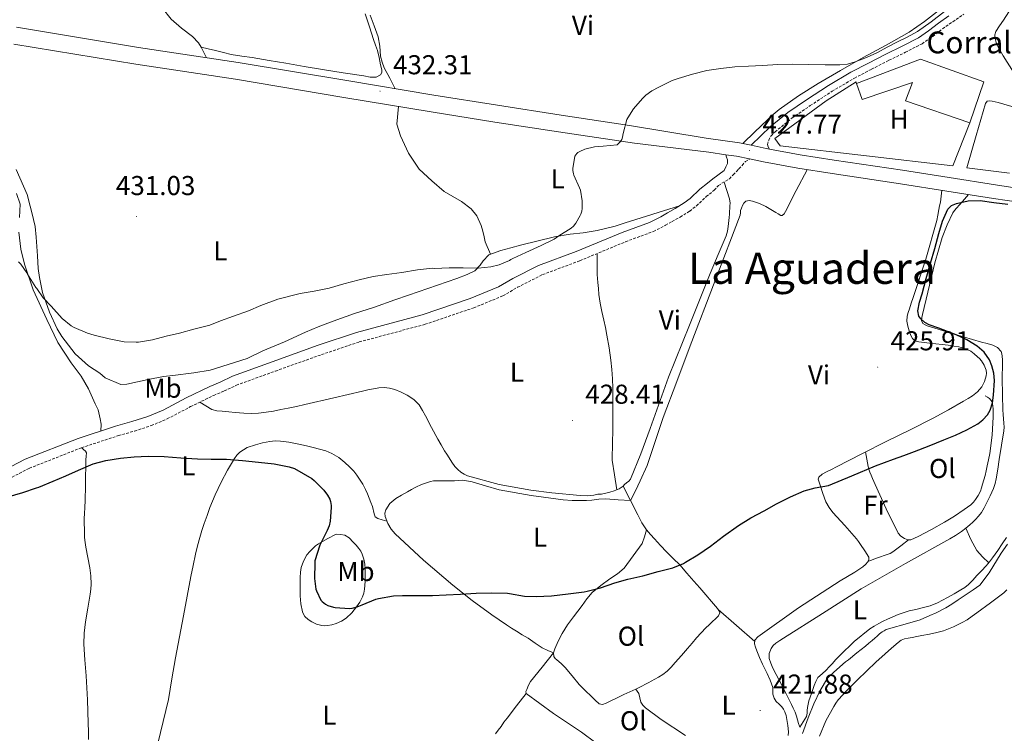
# Model space of a CAD drawing. Units: metres. Extents: x 548749 to 553225, y 4705077 to 4708079.
# Drawn here: x 550241 to 550602, y 4706592 to 4706853 of the extents above; entities that cross this region are included whole.
import ezdxf
from ezdxf.enums import TextEntityAlignment as Align

# ---------------------------------------------------------------- set-up
doc = ezdxf.new("R2010")
doc.units = ezdxf.units.M
doc.header["$MEASUREMENT"] = 0
doc.linetypes.add('TRAZOSX2', pattern=[1.5, 1, -0.5])
for name, color, linetype, lineweight in [('Carátula', 7, 'Continuous', 5), ('Level 15', 1, 'Continuous', 0), ('Level 16', 1, 'Continuous', 0), ('Level 21', 19, 'Continuous', 0), ('Level 36', 19, 'Continuous', 40), ('Level 37', 92, 'Continuous', 0), ('Level 4', 36, 'Continuous', 30), ('Level 41', 19, 'Continuous', 0), ('Level 44', 19, 'Continuous', 0), ('Level 45', 19, 'Continuous', 0), ('Level 5', 36, 'Continuous', 0), ('Level 52', 1, 'Continuous', 13), ('Level 54', 13, 'Continuous', 0), ('Level 7', 1, 'Continuous', 0)]:
    doc.layers.add(name, color=color, linetype=linetype, lineweight=lineweight)
doc.styles.add('Arial', font='ARIAL.TTF', dxfattribs={"height": 0.2})

# ---------------------------------------------------------------- blocks, each defined once
blk = doc.blocks.new('5PATER')
at = {"layer": 'Carátula', "linetype": 'Continuous', "lineweight": 5}
h = blk.add_hatch(color=250, dxfattribs=at)
edge = h.paths.add_edge_path()
edge.add_ellipse((0, 0), major_axis=(-1.33, -1.34), ratio=0.999422, start_angle=0, end_angle=360)

msp = doc.modelspace()

# ---------------------------------------------------------------- linework, layer by layer
at = {"layer": 'Level 15', "linetype": 'Continuous', "lineweight": 13}
msp.add_polyline3d([(550548.05, 4706830.1, 430.56), (550571.48, 4706839.07, 432.02), (550594.74, 4706830.73, 431.94), (550589.57, 4706815.69, 431.94), (550565.93, 4706823.77, 431.94), (550568.57, 4706830.41, 433.46), (550550.09, 4706824.21, 431.51), (550548.05, 4706830.1, 430.56)], dxfattribs=at)
at = {"layer": 'Level 16', "color": 1, "linetype": 'Continuous', "lineweight": 13, "ltscale": 0.5}
msp.add_polyline3d([(550589.57, 4706815.69, 427.52), (550583.33, 4706799.9, 427.48), (550519.97, 4706807.2, 428.13), (550518.08, 4706809.92, 429.86), (550536.82, 4706823.71, 430), (550547.93, 4706830.64, 429.89), (550547.91, 4706830.18, 429.89)], dxfattribs=at)
at = {"layer": 'Level 21', "color": 19, "linetype": 'Continuous', "lineweight": 0}
for points in [[(550509.38, 4706807.42, 428.1), (550512.91, 4706810.84, 428.18), (550516.44, 4706814.26, 428.25), (550522.79, 4706819.47, 428.18), (550529.62, 4706824.1, 428.05), (550537.68, 4706829.41, 428.09), (550545.97, 4706834.28, 428.32), (550552.35, 4706837.6, 428.66), (550558.76, 4706840.88, 429.01), (550564.76, 4706843.83, 429.27), (550570.71, 4706846.88, 429.5), (550574.42, 4706849.46, 429.63), (550578.01, 4706852.23, 429.65), (550581.86, 4706854.85, 429.55)], [(550215, 4706677.66, 425.33), (550243.14, 4706692.28, 425.36), (550262.57, 4706699.91, 425.66), (550276.25, 4706704.38, 425.71), (550282.17, 4706706.06, 425.79), (550288.09, 4706707.99, 425.9), (550293.67, 4706710.33, 426.11), (550302.14, 4706714.78, 426.45), (550310.78, 4706718.98, 426.75), (550314.63, 4706720.6, 426.82), (550319.18, 4706722.74, 426.85), (550333.67, 4706728.02, 426.93), (550350.6, 4706734.06, 427.42), (550364.57, 4706738.73, 427.95), (550388.7, 4706745.21, 428.21), (550406.35, 4706751.18, 428.69), (550416.73, 4706755.45, 428.67), (550421.96, 4706758.52, 428.67), (550431.42, 4706763.29, 428.67), (550445.24, 4706768.46, 428.77), (550462, 4706775.42, 428.67), (550472.08, 4706779.14, 428.54), (550476.24, 4706781.22, 428.5), (550478.67, 4706782.71, 428.46), (550481.53, 4706784.2, 428.46), (550484.73, 4706786.26, 428.37), (550486.94, 4706787.97, 428.32), (550490.51, 4706791.33, 428.32), (550493.34, 4706793.57, 428.32), (550495.33, 4706795.07, 428.33), (550499.49, 4706798.2, 428.22), (550500.09, 4706799.49, 428.25), (550500.69, 4706800.79, 428.29), (550500.63, 4706802.07, 428.35), (550500.33, 4706803.03, 428.38), (550500.03, 4706803.98, 428.42)]]:
    msp.add_polyline3d(points, dxfattribs=at)
at = {"layer": 'Level 21', "color": 19, "linetype": 'TRAZOSX2', "lineweight": 0}
for points in [[(550516.08, 4706806.06, 427.83), (550515.63, 4706806.91, 428.01), (550515.35, 4706807.77, 428.16), (550515.79, 4706809.27, 428.22), (550516.53, 4706810.78, 428.22), (550518.15, 4706812.34, 428.25), (550524.33, 4706817.41, 428.18), (550531.05, 4706821.97, 428.05), (550539.03, 4706827.23, 428.09), (550547.22, 4706832.03, 428.32), (550553.53, 4706835.32, 428.66), (550559.91, 4706838.59, 429.01), (550565.91, 4706841.53, 429.27), (550572.03, 4706844.68, 429.5), (550575.94, 4706847.38, 429.63), (550579.52, 4706850.15, 429.65), (550583.32, 4706852.74, 429.55), (550587.37, 4706855.54, 429.42)], [(550217, 4706674.64, 425.33), (550244.64, 4706689, 425.36), (550263.79, 4706696.52, 425.66), (550277.3, 4706700.93, 425.71), (550283.22, 4706702.61, 425.79), (550289.35, 4706704.61, 425.9), (550295.21, 4706707.06, 426.11), (550303.77, 4706711.56, 426.45), (550312.26, 4706715.7, 426.75), (550316.1, 4706717.31, 426.82), (550320.57, 4706719.41, 426.85), (550334.9, 4706724.63, 426.93), (550351.78, 4706730.65, 427.42), (550365.61, 4706735.28, 427.95), (550389.75, 4706741.76, 428.21), (550407.61, 4706747.8, 428.69), (550418.34, 4706752.21, 428.67), (550423.69, 4706755.35, 428.67), (550432.87, 4706759.98, 428.67), (550446.57, 4706765.1, 428.77), (550463.31, 4706772.06, 428.67), (550473.51, 4706775.83, 428.54), (550477.99, 4706778.07, 428.5), (550480.33, 4706779.51, 428.46), (550483.35, 4706781.08, 428.46), (550486.82, 4706783.32, 428.37), (550489.29, 4706785.23, 428.32), (550492.87, 4706788.6, 428.32), (550495.83, 4706790.95, 428.32), (550497.38, 4706792.7, 428.34), (550501.36, 4706795.12, 428.22), (550502.82, 4706796.6, 428.29), (550504.08, 4706797.99, 428.35), (550504.87, 4706798.83, 428.38), (550506.09, 4706800.06, 428.35), (550507.26, 4706801.48, 428.22), (550508.78, 4706802.42, 428.08)]]:
    msp.add_polyline3d(points, dxfattribs=at)
at = {"layer": 'Level 21', "color": 19, "linetype": 'Continuous', "lineweight": 13}
for points in [[(550613.96, 4706790.62, 424.42), (550598.97, 4706792.87, 424.85), (550581.93, 4706795.57, 425.17), (550564.9, 4706798.29, 425.55), (550539.81, 4706802.01, 426.69), (550527.28, 4706803.97, 427.33), (550516.08, 4706806.06, 427.83), (550514.82, 4706806.29, 427.89), (550509.38, 4706807.42, 428.1), (550505.05, 4706808.32, 428.27), (550492.87, 4706810.01, 428.7), (550464.8, 4706814.65, 429.17), (550439.68, 4706818.47, 429.76), (550416.33, 4706822.11, 430.81), (550392.97, 4706825.82, 432.03), (550361.02, 4706831.14, 432.32), (550321.23, 4706837.81, 432.5), (550284.66, 4706843.3, 432.67), (550239.91, 4706850.69, 434.02)], [(550613.23, 4706785.66, 424.42), (550598.2, 4706787.91, 424.85), (550581.14, 4706790.61, 425.17), (550564.14, 4706793.33, 425.55), (550539.05, 4706797.04, 426.69), (550526.43, 4706799.02, 427.33), (550513.85, 4706801.37, 427.89), (550508.78, 4706802.42, 428.08), (550504.03, 4706803.4, 428.27), (550500.03, 4706803.98, 428.42), (550493.83, 4706804.89, 428.66), (550466.56, 4706808.21, 429.11), (550438.75, 4706812.31, 429.76), (550415.37, 4706815.96, 430.81), (550392, 4706819.67, 432.03), (550360, 4706825, 432.32), (550320.25, 4706831.66, 432.5), (550283.69, 4706837.14, 432.67), (550238.92, 4706844.54, 434.02)]]:
    msp.add_polyline3d(points, dxfattribs=at)
at = {"layer": 'Level 36', "color": 92, "linetype": 'Continuous', "lineweight": 0}
for points in [[(550309.55, 4706839.56, 432.55), (550308.6, 4706841.49, 433.01), (550307.65, 4706843.42, 433.47), (550306.69, 4706844.97, 433.77), (550304.43, 4706847.29, 433.98), (550300.38, 4706850.35, 433.87), (550296.66, 4706853.69, 433.87), (550293.34, 4706857.79, 434.19), (550289.98, 4706861.87, 434.48), (550285.93, 4706866.58, 434.71), (550281.86, 4706871.28, 434.92), (550277.93, 4706875.72, 435.1), (550273.97, 4706880.14, 435.29), (550269.91, 4706884.38, 435.65), (550265.86, 4706888.64, 436.09), (550263.65, 4706891.29, 436.31), (550261.62, 4706894.05, 436.64), (550260.36, 4706895.84, 436.92), (550259.1, 4706897.63, 437.21)], [(550578.39, 4706857.1, 431.04), (550572.96, 4706852.79, 430.83), (550567.25, 4706848.89, 430.6), (550558.84, 4706844.21, 430.35), (550550.41, 4706839.6, 430.1), (550542.17, 4706834.87, 429.66), (550533.97, 4706830.08, 429.19), (550526.67, 4706825.56, 428.98), (550519.67, 4706820.58, 428.77), (550517.39, 4706818.68, 428.59), (550515.22, 4706816.67, 428.44), (550510.76, 4706812.37, 428.33), (550506.3, 4706808.06, 428.22)], [(550367.83, 4706855.64, 433.16), (550369.42, 4706850.93, 433.04), (550370.88, 4706846.17, 432.91), (550371.59, 4706844.21, 432.85), (550372.29, 4706842.24, 432.8), (550372.96, 4706839.6, 432.7), (550373.44, 4706836.92, 432.62), (550373.93, 4706835.1, 432.61), (550373.9, 4706834.18, 432.62), (550373.38, 4706833.32, 432.62), (550371.89, 4706832.43, 432.6), (550369.6, 4706832.41, 432.56), (550367.31, 4706832.89, 432.56), (550359.7, 4706834.04, 432.65), (550352.1, 4706835.24, 432.75), (550345.39, 4706836.37, 432.84), (550338.69, 4706837.5, 432.92), (550332.54, 4706838.55, 432.98), (550326.38, 4706839.6, 433.04), (550322.51, 4706840.12, 433.09), (550318.67, 4706840.75, 433.15), (550315.78, 4706841.45, 433.2), (550312.9, 4706842.16, 433.28), (550310.27, 4706842.79, 433.37), (550307.65, 4706843.42, 433.47)], [(550378.85, 4706828.17, 432.16), (550376.81, 4706832, 432.65), (550374.75, 4706835.84, 433.04), (550373.97, 4706837.95, 433.06), (550373.47, 4706840.17, 433.04), (550373.12, 4706843.75, 433.04), (550372.56, 4706847.26, 433.04), (550371.13, 4706851.19, 433.04), (550369.67, 4706855.1, 433.04)], [(550611, 4706826.48, 428.18), (550610.11, 4706827.28, 428.18), (550609.38, 4706828.22, 428.18), (550605.56, 4706834.22, 428.48), (550601.81, 4706840.27, 428.77), (550600.78, 4706841.97, 428.81), (550599.77, 4706843.69, 428.84), (550599.16, 4706845.08, 428.85), (550598.81, 4706846.54, 428.87), (550598.74, 4706847.89, 428.89), (550599.14, 4706849.18, 428.93), (550600.47, 4706851.3, 429.06), (550601.85, 4706853.36, 429.17), (550603.92, 4706856.42, 429.19)], [(550413.74, 4706767.46, 429.59), (550411.79, 4706771.99, 429.75), (550411.4, 4706773.9, 429.75), (550410.96, 4706775.88, 429.79), (550410.33, 4706778.06, 429.87), (550408.8, 4706781.51, 430.02), (550406.64, 4706784.17, 430.1), (550403.18, 4706786.76, 430.9), (550396.81, 4706790.46, 431.22), (550392.3, 4706794.33, 431.46), (550387.6, 4706798.7, 431.57), (550383.64, 4706804.5, 431.83), (550380.8, 4706810.9, 431.92), (550379.4, 4706815.16, 431.94), (550380.05, 4706821.66, 432.14)], [(550588.45, 4706799.18, 425.78), (550591.86, 4706810.97, 426.28), (550595.27, 4706822.77, 426.79), (550595.96, 4706823.6, 426.82), (550596.85, 4706823.72, 426.87), (550597.75, 4706823.58, 426.92), (550598.85, 4706823.37, 426.92), (550599.94, 4706823.12, 426.92), (550607.02, 4706821.07, 426.81)], [(550239.79, 4706798.49, 432.31), (550243.79, 4706789.35, 431.54), (550244.99, 4706785.06, 431.31), (550245.59, 4706782.76, 431.22), (550246.73, 4706777.59, 431.07), (550247.13, 4706773.74, 430.64), (550247.58, 4706766.87, 430.39), (550247.83, 4706762.18, 430.18), (550248.39, 4706758.94, 430.11), (550249.48, 4706753.45, 429.99), (550252.03, 4706746.23, 429.7), (550254.81, 4706740.06, 429.62), (550256.52, 4706737.32, 429.59), (550261.43, 4706730.89, 429.57), (550266.3, 4706726.58, 429.55), (550270.44, 4706723.82, 429.44), (550272.44, 4706722.12, 429.46), (550278.17, 4706719.72, 429.41), (550280.35, 4706719.83, 429.39), (550288.27, 4706721.48, 429.27), (550293.79, 4706722.62, 429.2), (550297.27, 4706723, 428.99), (550304.92, 4706724.02, 428.63), (550310.94, 4706724.94, 428.39), (550324.51, 4706729.24, 428.08), (550330.25, 4706732.07, 428.15), (550338.19, 4706735.29, 428.21), (550345.88, 4706738.86, 428.27), (550350.59, 4706740.79, 428.39), (550356.11, 4706742.92, 428.4), (550363.85, 4706745.69, 428.43), (550371.26, 4706748.1, 428.74), (550378.65, 4706750.73, 428.95), (550383.69, 4706752.46, 429.14), (550401.37, 4706758.55, 429.15), (550405.2, 4706759.98, 429.38), (550408.03, 4706761.38, 429.59), (550409.92, 4706763.42, 429.59), (550411.04, 4706765.05, 429.62), (550413.15, 4706767.24, 429.67), (550417.55, 4706768.87, 429.67), (550421.18, 4706769.77, 429.65), (550424.81, 4706770.81, 429.65), (550437.26, 4706773.88, 429.63), (550442.92, 4706774.78, 429.63), (550447.76, 4706775.37, 429.6), (550452.86, 4706776.2, 429.57), (550459.44, 4706777.77, 429.54), (550463.21, 4706779, 429.54), (550483.07, 4706785.19, 428.42)], [(550505.37, 4706781.85, 428.26), (550505.46, 4706782.66, 428.16), (550505.49, 4706783.49, 428.03), (550505.76, 4706784.42, 427.99), (550506.15, 4706785.33, 427.94), (550506.68, 4706786.24, 427.81), (550507.46, 4706786.93, 427.68), (550508.67, 4706787.18, 427.54), (550509.89, 4706786.92, 427.44), (550512.36, 4706786.06, 427.37), (550514.73, 4706784.97, 427.33), (550516.54, 4706783.9, 427.29), (550518.36, 4706782.82, 427.26), (550519.32, 4706782.24, 427.25), (550520.28, 4706781.67, 427.25), (550520.76, 4706781.66, 427.25), (550521.43, 4706782.29, 427.26), (550521.94, 4706783.14, 427.26), (550525.91, 4706790.81, 427.21), (550529.88, 4706798.48, 427.15)], [(550604.05, 4706797.15, 425.6), (550588.45, 4706799.18, 425.78)], [(550499.43, 4706793.95, 428.28), (550500.43, 4706790.86, 428.19), (550501.44, 4706787.78, 428.1), (550501.6, 4706786.21, 428.06), (550501.59, 4706785.24, 428.05), (550501.55, 4706784.28, 428.05), (550501.45, 4706783.21, 428.05), (550501.36, 4706782.15, 428.05), (550501.28, 4706780.99, 428.05), (550501.2, 4706779.83, 428.05), (550501.09, 4706778.74, 428.05), (550500.96, 4706777.65, 428.05), (550500.69, 4706775.91, 428.05), (550500.21, 4706774.21, 428.05), (550497.31, 4706767.31, 427.95), (550494.38, 4706760.44, 427.82), (550486.69, 4706741.4, 427.69), (550479.04, 4706722.34, 427.54), (550472.27, 4706703.6, 427.27), (550468.89, 4706694.2, 427.13), (550465.07, 4706684.92, 427.01), (550464.46, 4706684.18, 427), (550463.66, 4706683.59, 426.99), (550462.95, 4706683.07, 426.98), (550462.4, 4706682.42, 426.96), (550461.67, 4706681.9, 426.92), (550460.89, 4706681.43, 426.88), (550459.09, 4706680.68, 426.84), (550457.48, 4706680.21, 426.8), (550456.01, 4706679.86, 426.77), (550454.5, 4706679.51, 426.74), (550453.13, 4706679.41, 426.7), (550451.72, 4706679.06, 426.67), (550449.22, 4706678.85, 426.67), (550446.7, 4706678.97, 426.67), (550436.28, 4706679.9, 426.65), (550428.5, 4706680.9, 426.64), (550416.89, 4706683.07, 426.62), (550405.34, 4706686.22, 426.61), (550404.08, 4706686.76, 426.61)], [(550241.05, 4706780.98, 430.72), (550241.29, 4706785.77, 430.8), (550239.95, 4706789.75, 430.87)], [(550579.3, 4706790.91, 425.21), (550579.03, 4706788.74, 425.07), (550578.76, 4706786.58, 424.93), (550578.47, 4706785.23, 424.9), (550578.13, 4706783.89, 424.93), (550577.83, 4706781.83, 424.93), (550577.48, 4706779.78, 424.94), (550573.42, 4706765.61, 425.06), (550568.82, 4706751.6, 425.17), (550568.1, 4706749.51, 425.17), (550567.37, 4706747.41, 425.17), (550566.93, 4706746.1, 425.16), (550566.55, 4706744.77, 425.15), (550566.48, 4706742.97, 425.16), (550566.81, 4706741.14, 425.18), (550567.25, 4706739.35, 425.23), (550567.91, 4706737.6, 425.28), (550568.5, 4706736.55, 425.3), (550569.38, 4706735.76, 425.31), (550570.87, 4706735.36, 425.54), (550572.84, 4706735.11, 425.56), (550574.81, 4706734.87, 425.55), (550577.13, 4706734.62, 425.49), (550579.46, 4706734.37, 425.46), (550581.58, 4706734.1, 425.5), (550583.69, 4706733.8, 425.54), (550585.49, 4706733.47, 425.54), (550587.29, 4706733.04, 425.54), (550588.62, 4706732.58, 425.54), (550589.88, 4706731.91, 425.54), (550591.2, 4706730.95, 425.54), (550592.42, 4706729.88, 425.54), (550593.14, 4706729.17, 425.52), (550593.8, 4706728.4, 425.5), (550594.84, 4706726.74, 425.47), (550595.54, 4706724.93, 425.44), (550595.69, 4706723.88, 425.37), (550595.57, 4706722.82, 425.3), (550594.99, 4706720.79, 425.29), (550593.96, 4706718.88, 425.28), (550592.4, 4706717.02, 425.26), (550590.57, 4706715.56, 425.23), (550588.9, 4706714.54, 425.17), (550587.22, 4706713.56, 425.1), (550581.71, 4706710.4, 424.96), (550576.13, 4706707.35, 424.85), (550567.64, 4706703.12, 424.84), (550559.14, 4706698.92, 424.85), (550549.91, 4706694.21, 424.55), (550540.68, 4706689.49, 424.22), (550538.85, 4706688.56, 424.21), (550537.03, 4706687.62, 424.21), (550535.42, 4706686.84, 424.15), (550534.13, 4706685.68, 424.03), (550533.95, 4706684.98, 423.94), (550534.25, 4706683.84, 423.75), (550534.71, 4706682.71, 423.63), (550535.64, 4706679.67, 423.57), (550536.79, 4706676.68, 423.52), (550537.94, 4706674.62, 423.49), (550539.32, 4706672.72, 423.46), (550543.69, 4706667.92, 423.17), (550547.99, 4706663.08, 422.86), (550548.76, 4706662.05, 422.83), (550549.51, 4706661, 422.8)], [(550599.79, 4706688.65, 422.8), (550600.36, 4706692.18, 422.8), (550601.2, 4706697.42, 422.98), (550602.04, 4706702.66, 423.22), (550602.09, 4706704.07, 423.23), (550601.99, 4706705.49, 423.25), (550601.9, 4706707.08, 423.33), (550601.81, 4706708.66, 423.41), (550601.72, 4706710.45, 423.47), (550601.62, 4706712.24, 423.5), (550601.55, 4706713.92, 423.51), (550601.51, 4706715.6, 423.52), (550601.48, 4706717.83, 423.53), (550601.46, 4706720.05, 423.55), (550601.46, 4706721.85, 423.59), (550601.46, 4706723.65, 423.63), (550601.48, 4706725.53, 423.68), (550601.51, 4706727.41, 423.71), (550601.49, 4706728.72, 423.71), (550601.43, 4706730.02, 423.71), (550601.33, 4706730.95, 423.71), (550601, 4706731.84, 423.71), (550599.68, 4706733.28, 423.71), (550597.97, 4706734.1, 423.71), (550595.89, 4706734.68, 423.71), (550593.8, 4706735.25, 423.71), (550583.88, 4706738.21, 423.77), (550573.97, 4706741.25, 423.92), (550573.12, 4706741.57, 424.02), (550572.33, 4706742.08, 424.11), (550571.78, 4706743.19, 424.13), (550571.96, 4706744.29, 424.14), (550572.23, 4706745.4, 424.16), (550576.68, 4706764.34, 424.39), (550579.42, 4706773.64, 424.5), (550581.19, 4706778.19, 424.55), (550583.33, 4706782.64, 424.61), (550583.94, 4706783.54, 424.61), (550584.63, 4706784.34, 424.64), (550586.85, 4706786.85, 424.83), (550589.06, 4706789.36, 425.02)], [(550375.34, 4706673.74, 425.73), (550376.89, 4706676.02, 425.76), (550379.03, 4706677.82, 425.79), (550381.15, 4706679.1, 425.82), (550383.29, 4706680.34, 425.84), (550384.8, 4706681.2, 425.86), (550386.33, 4706682.04, 425.87), (550388.44, 4706683, 425.96), (550390.63, 4706683.8, 426.05), (550391.75, 4706684.16, 426.05), (550392.89, 4706684.36, 426.05), (550396.73, 4706684.41, 426.08), (550400.57, 4706684.39, 426.11), (550402.12, 4706684.49, 426.11), (550403.67, 4706684.54, 426.11), (550407.03, 4706684.03, 426.15), (550411.95, 4706682.5, 426.22), (550416.91, 4706681.1, 426.29), (550428.62, 4706678.96, 426.37), (550440.43, 4706677.38, 426.42), (550443.67, 4706677.17, 426.42), (550446.91, 4706677.14, 426.42), (550448.91, 4706677.2, 426.42), (550450.92, 4706677.3, 426.42), (550453.52, 4706677.6, 426.44), (550456.11, 4706677.73, 426.46), (550460.59, 4706677.44, 426.45), (550465.08, 4706677.14, 426.43), (550466.89, 4706680.72, 426.34), (550468.69, 4706684.31, 426.26), (550471.16, 4706689.98, 426.28), (550474.12, 4706698.81, 426.66), (550477.08, 4706707.64, 427.02), (550482.04, 4706720.73, 427.3), (550487.01, 4706733.81, 427.57), (550496.19, 4706757.83, 428.01), (550505.37, 4706781.85, 428.26)], [(550270.85, 4706702.62, 425.69), (550271, 4706705.14, 425.54), (550270.63, 4706707.05, 425.57), (550269.85, 4706710.34, 425.67), (550268.76, 4706712.65, 425.73), (550267.83, 4706714.79, 425.81), (550266.31, 4706718.12, 426.18), (550263.69, 4706722.76, 426.79), (550259.96, 4706727.58, 427.01), (550255.08, 4706735.13, 427.46), (550251.07, 4706743.51, 428.31), (550245.98, 4706754.39, 428.9), (550242.84, 4706763.8, 429.51), (550241.51, 4706769.32, 429.94), (550240.76, 4706775.53, 430.51)], [(550452.85, 4706767.71, 428.73), (550452.85, 4706766.13, 428.62), (550452.84, 4706764.55, 428.51), (550452.84, 4706762.3, 428.43), (550452.84, 4706760.04, 428.43), (550452.97, 4706758.59, 428.43), (550453.15, 4706757.14, 428.43), (550453.33, 4706754.92, 428.42), (550453.52, 4706752.7, 428.42), (550453.71, 4706751.09, 428.42), (550453.98, 4706749.5, 428.42), (550454.64, 4706746.41, 428.41), (550455.31, 4706743.32, 428.4), (550455.88, 4706740.54, 428.38), (550456.44, 4706737.77, 428.32), (550457.25, 4706733.19, 428.16), (550457.9, 4706728.58, 428), (550458.27, 4706725.19, 427.88), (550458.49, 4706721.78, 427.76), (550458.59, 4706718.32, 427.65), (550458.63, 4706714.85, 427.55), (550458.64, 4706711.27, 427.44), (550458.63, 4706707.69, 427.33), (550458.63, 4706706, 427.25), (550458.62, 4706704.31, 427.17), (550458.59, 4706701.88, 427.08), (550458.55, 4706699.45, 427.02), (550458.52, 4706697.89, 427.01), (550458.47, 4706696.34, 426.99), (550458.36, 4706694.14, 426.94), (550458.44, 4706691.96, 426.9), (550459.26, 4706686.53, 426.88), (550460.08, 4706681.1, 426.86)], [(550404.08, 4706686.76, 426.61), (550402.92, 4706687.51, 426.61), (550401.73, 4706688.47, 426.61), (550400.73, 4706689.59, 426.61), (550399.63, 4706691.2, 426.61), (550398.55, 4706692.82, 426.62), (550397.73, 4706694.09, 426.62), (550396.92, 4706695.37, 426.62), (550395.65, 4706697.5, 426.62), (550394.44, 4706699.66, 426.61), (550392.16, 4706703.9, 426.57), (550389.88, 4706708.15, 426.53), (550388.77, 4706710.2, 426.51), (550387.63, 4706712.23, 426.48), (550385.69, 4706714.22, 426.4), (550383.24, 4706715.74, 426.32), (550381.03, 4706716.93, 426.32), (550378.7, 4706717.86, 426.32), (550376.76, 4706718.36, 426.29), (550374.81, 4706718.54, 426.27), (550372.81, 4706718.42, 426.26), (550370.81, 4706718.14, 426.26), (550368.82, 4706717.74, 426.26), (550366.84, 4706717.3, 426.26), (550356.27, 4706714.76, 426.17), (550345.67, 4706712.3, 426.03), (550342.64, 4706711.66, 425.96), (550339.59, 4706711.03, 425.9), (550336.88, 4706710.49, 425.9), (550334.17, 4706709.96, 425.9), (550331.44, 4706709.49, 425.91), (550328.7, 4706709.14, 425.92), (550326, 4706709.01, 425.94), (550323.31, 4706709.14, 425.95), (550321.71, 4706709.3, 425.96), (550320.11, 4706709.46, 425.97), (550317.74, 4706709.7, 425.98), (550315.37, 4706709.93, 426), (550313.37, 4706709.98, 426.02), (550311.51, 4706710.46, 426.11), (550309.33, 4706711.83, 426.34), (550307.14, 4706713.2, 426.57)], [(550595.22, 4706715.51, 424.3), (550596, 4706715.03, 424.3), (550596.77, 4706714.55, 424.29), (550597.7, 4706713.35, 424.28), (550598.05, 4706711.8, 424.29), (550598.12, 4706710.78, 424.3), (550598.13, 4706709.76, 424.3), (550598.11, 4706708.8, 424.31), (550598.07, 4706707.84, 424.3), (550597.74, 4706701.08, 424.23), (550596.9, 4706694.37, 424.08), (550596.42, 4706692.1, 423.96), (550595.93, 4706689.83, 423.84), (550595.55, 4706688.06, 423.84), (550595.17, 4706686.29, 423.84), (550594.74, 4706684.69, 423.8), (550594.25, 4706683.11, 423.76), (550593.86, 4706681.84, 423.74), (550593.43, 4706680.58, 423.73), (550592.64, 4706679.02, 423.69), (550591.64, 4706677.56, 423.66), (550590.87, 4706676.5, 423.65), (550589.96, 4706675.57, 423.65), (550588.73, 4706674.68, 423.63), (550587.48, 4706673.83, 423.62), (550583.91, 4706671.44, 423.59), (550580.28, 4706669.14, 423.57), (550575.47, 4706666.49, 423.54), (550570.58, 4706663.97, 423.52), (550569.26, 4706663.31, 423.54), (550567.93, 4706662.71, 423.58), (550566.77, 4706662.67, 423.62), (550565.61, 4706663.16, 423.66), (550564.24, 4706664.02, 423.73), (550563.25, 4706665.17, 423.79), (550558.9, 4706674.03, 424.05), (550554.82, 4706682.98, 424.22), (550554.32, 4706684.11, 424.24), (550553.83, 4706685.24, 424.26), (550553.36, 4706686.41, 424.26), (550552.92, 4706687.59, 424.27), (550552.56, 4706688.61, 424.26), (550552.29, 4706689.65, 424.27), (550551.82, 4706692.3, 424.43), (550551.34, 4706694.94, 424.6)], [(550291.72, 4706587.96, 420.29), (550293.75, 4706596.04, 420.5), (550295.7, 4706604.14, 420.72), (550296.94, 4706611.79, 420.93), (550298.18, 4706619.45, 421.15), (550299.67, 4706627.11, 421.52), (550301.14, 4706634.78, 421.94), (550302.52, 4706642, 422.21), (550303.9, 4706649.22, 422.45), (550304.71, 4706653.36, 422.54), (550305.56, 4706657.48, 422.64), (550306.27, 4706660.56, 422.94), (550307.13, 4706663.59, 423.25), (550307.95, 4706666.14, 423.36), (550308.81, 4706668.68, 423.47), (550309.83, 4706671.64, 423.59), (550310.87, 4706674.6, 423.71), (550312.79, 4706679.26, 423.8), (550314.95, 4706683.82, 423.86), (550317.33, 4706688.23, 424.14), (550319.91, 4706692.54, 424.45), (550320.74, 4706693.78, 424.43), (550321.77, 4706694.89, 424.42), (550324.52, 4706696.54, 424.65), (550327.53, 4706697.58, 424.86), (550330.15, 4706698.3, 424.88), (550332.81, 4706698.79, 424.9), (550334.79, 4706698.98, 424.95), (550336.78, 4706698.92, 424.99), (550339.83, 4706698.5, 425.05), (550342.87, 4706697.96, 425.1), (550344.58, 4706697.61, 425.13)], [(550263.82, 4706696.53, 425.66), (550264.53, 4706695.89, 425.34), (550265.24, 4706695.24, 425.01), (550265.56, 4706694.61, 424.87), (550265.47, 4706693.37, 424.92), (550265.29, 4706692.09, 424.96), (550265.29, 4706689.16, 424.67), (550265.27, 4706686.23, 424.42), (550265.24, 4706683.54, 424.26), (550265.19, 4706680.84, 424.13), (550265.15, 4706678.91, 424.05), (550265.1, 4706676.98, 423.97), (550264.95, 4706674.65, 423.86), (550264.81, 4706672.31, 423.76), (550264.79, 4706670.68, 423.69), (550264.79, 4706669.05, 423.62), (550264.83, 4706666.29, 423.48), (550264.92, 4706663.53, 423.33), (550265.07, 4706661.76, 423.22), (550265.3, 4706659.99, 423.12), (550266.03, 4706656.25, 423), (550266.79, 4706652.49, 422.91), (550267.22, 4706649.46, 422.79), (550267.35, 4706646.42, 422.67), (550267.2, 4706644.6, 422.67), (550266.95, 4706642.78, 422.69), (550266.08, 4706637.69, 422.63), (550265.22, 4706632.62, 422.5), (550264.71, 4706628.53, 422.09), (550264.57, 4706624.42, 421.66), (550265.03, 4706618.66, 421.61), (550265.53, 4706612.89, 421.52), (550265.73, 4706608.45, 421.26), (550265.93, 4706604.01, 420.99), (550266.11, 4706599.75, 420.74), (550266.25, 4706595.48, 420.5), (550266.29, 4706592.47, 420.48), (550266.33, 4706589.46, 420.51)], [(550344.58, 4706697.61, 425.13), (550346.28, 4706697.24, 425.15), (550348.69, 4706696.64, 425.16), (550351.08, 4706695.99, 425.15), (550353.38, 4706695.31, 425.14), (550355.63, 4706694.44, 425.14), (550358.1, 4706692.94, 425.14), (550360.33, 4706691.08, 425.15), (550362.01, 4706689.52, 425.23), (550363.58, 4706687.85, 425.31), (550364.7, 4706686.46, 425.31), (550365.74, 4706685.02, 425.31), (550366.92, 4706683.13, 425.38), (550367.96, 4706681.18, 425.44), (550368.67, 4706679.61, 425.44), (550369.32, 4706678.02, 425.44), (550369.9, 4706676.46, 425.46), (550370.47, 4706674.89, 425.49), (550371.07, 4706672.3, 425.48), (550371.52, 4706671.16, 425.48), (550372.39, 4706670.5, 425.5), (550374.07, 4706670.03, 425.57), (550375.75, 4706669.55, 425.64)], [(550527.19, 4706593.97, 420.32), (550527.06, 4706594.38, 420.4), (550526.77, 4706595.3, 420.48), (550526.38, 4706596.65, 420.56), (550525.99, 4706598, 420.62), (550525.45, 4706599.49, 420.73), (550524.8, 4706600.93, 420.83), (550524.12, 4706602.34, 420.91), (550523.43, 4706603.73, 420.98), (550522.79, 4706605, 421.02), (550522.15, 4706606.28, 421.07), (550519.75, 4706610.97, 421.26), (550517.33, 4706615.67, 421.46), (550516.57, 4706617.44, 421.54), (550516, 4706619.25, 421.62), (550515.98, 4706621.04, 421.68), (550516.67, 4706622.82, 421.73), (550517.46, 4706623.98, 421.77), (550518.45, 4706624.87, 421.79), (550519.83, 4706625.77, 421.79), (550521.22, 4706626.66, 421.79), (550535.47, 4706635.74, 421.86), (550549.75, 4706644.76, 421.95), (550565.91, 4706653.99, 422.15), (550582.2, 4706663.03, 422.45), (550584.34, 4706664.35, 422.51), (550586.44, 4706665.75, 422.58), (550588.04, 4706666.95, 422.6), (550589.59, 4706668.23, 422.62), (550590.63, 4706669.16, 422.65), (550591.64, 4706670.13, 422.67), (550592.78, 4706671.37, 422.7), (550593.8, 4706672.72, 422.74), (550594.81, 4706674.44, 422.74), (550595.73, 4706676.21, 422.74), (550597.04, 4706678.88, 422.76), (550598.21, 4706681.6, 422.78), (550598.81, 4706683.34, 422.79), (550599.22, 4706685.12, 422.8), (550599.79, 4706688.65, 422.8)], [(550462.4, 4706682.42, 426.96), (550465.08, 4706677.14, 426.43), (550467.75, 4706671.85, 425.9), (550469.23, 4706669.01, 425.69), (550471, 4706666.34, 425.52)], [(550452.4, 4706588.25, 422.17), (550447.11, 4706592.13, 422.5), (550436.86, 4706599.07, 422.97), (550426.81, 4706606.33, 423.31), (550426.71, 4706607.05, 423.31), (550427.08, 4706607.88, 423.31), (550427.7, 4706609.36, 423.32), (550428.49, 4706610.74, 423.34), (550432.67, 4706616.01, 423.57), (550436.85, 4706621.28, 423.8), (550434.78, 4706622.18, 423.76), (550432.71, 4706623.08, 423.73), (550430.11, 4706624.77, 423.76), (550427.61, 4706626.65, 423.86), (550425.43, 4706627.9, 423.94), (550423.26, 4706629.19, 424.02), (550421.44, 4706630.37, 424.06), (550419.63, 4706631.56, 424.1), (550416.94, 4706633.35, 424.14), (550414.27, 4706635.16, 424.19), (550407.04, 4706640.52, 424.35), (550399.99, 4706646.14, 424.56), (550389.19, 4706655.23, 425.02), (550378.76, 4706664.86, 425.49), (550377.28, 4706666.67, 425.55), (550376.07, 4706668.71, 425.62), (550375.12, 4706671.22, 425.68), (550375.03, 4706672.53, 425.71), (550375.34, 4706673.74, 425.73)], [(550467.03, 4706607.97, 423.31), (550464.86, 4706606.98, 423.33), (550462.68, 4706605.97, 423.34), (550461.18, 4706605.27, 423.35), (550459.69, 4706604.57, 423.36), (550457.92, 4706603.68, 423.4), (550456.15, 4706602.79, 423.44), (550454.86, 4706602.33, 423.45), (550453.64, 4706602.55, 423.46), (550452.17, 4706603.85, 423.45), (550450.78, 4706605.22, 423.46), (550448.53, 4706607.44, 423.49), (550446.31, 4706609.69, 423.52), (550443.7, 4706612.8, 423.55), (550441.1, 4706615.93, 423.58), (550439.62, 4706617.3, 423.6), (550438.11, 4706618.65, 423.63), (550437.48, 4706619.24, 423.68), (550436.95, 4706619.91, 423.74), (550436.85, 4706621.28, 423.8), (550437.39, 4706622.69, 423.86), (550438.63, 4706625.56, 424.08), (550440.07, 4706628.33, 424.27), (550442.04, 4706631.48, 424.33), (550444.17, 4706634.52, 424.37), (550445.78, 4706636.57, 424.43), (550447.4, 4706638.61, 424.48), (550449.15, 4706641.05, 424.48), (550451.05, 4706643.37, 424.46), (550454.2, 4706645.99, 424.49), (550457.51, 4706648.41, 424.54), (550460.28, 4706650.23, 424.61), (550462.73, 4706652.37, 424.67), (550466.06, 4706656.85, 424.73), (550469.39, 4706661.33, 424.78), (550470.19, 4706663.84, 425.15), (550471, 4706666.34, 425.52)], [(550471, 4706666.34, 425.52), (550472.43, 4706664.68, 425.37), (550473.9, 4706663.06, 425.22), (550476.07, 4706660.67, 424.93), (550478.27, 4706658.29, 424.67), (550480.73, 4706655.91, 424.54), (550483.16, 4706653.49, 424.43), (550485.75, 4706650.55, 424.21), (550488.33, 4706647.59, 424.03), (550490.51, 4706645.08, 423.96), (550492.68, 4706642.57, 423.9), (550494.84, 4706640.07, 423.84), (550497, 4706637.57, 423.76), (550497.56, 4706636.8, 423.68), (550497.85, 4706635.96, 423.58), (550497.32, 4706634.89, 423.49), (550496.28, 4706633.78, 423.41), (550495.23, 4706632.77, 423.38), (550493.96, 4706631.59, 423.37), (550492.7, 4706630.39, 423.36), (550490.98, 4706628.64, 423.32), (550489.34, 4706626.82, 423.28), (550487.69, 4706624.86, 423.25), (550486.04, 4706622.9, 423.23), (550483.79, 4706620.3, 423.23), (550481.53, 4706617.7, 423.23), (550480.05, 4706616.07, 423.23), (550478.51, 4706614.5, 423.23), (550477.01, 4706613.3, 423.23), (550475.37, 4706612.29, 423.23), (550474.03, 4706611.62, 423.24), (550472.7, 4706610.93, 423.25), (550471.81, 4706610.39, 423.25), (550470.91, 4706609.86, 423.25), (550468.98, 4706608.9, 423.28), (550467.03, 4706607.97, 423.31)], [(550588.14, 4706667.04, 422.6), (550589.97, 4706662.78, 422.25), (550592.1, 4706658.76, 421.87), (550594.22, 4706656.45, 421.57), (550596.55, 4706654.3, 421.25)], [(550357.18, 4706664.82, 425.23), (550358.73, 4706664.62, 425.3), (550360.28, 4706664.41, 425.38), (550361.96, 4706663.44, 425.47), (550363.35, 4706661.88, 425.55), (550364.44, 4706660.73, 425.57), (550365.47, 4706659.53, 425.55), (550366.17, 4706658.52, 425.54), (550366.73, 4706657.43, 425.52), (550367.33, 4706655.63, 425.5), (550367.64, 4706653.78, 425.47), (550367.76, 4706652.02, 425.43), (550367.8, 4706650.26, 425.36), (550367.77, 4706647.44, 425.24), (550367.61, 4706644.62, 425.09), (550367.36, 4706643.19, 424.96), (550366.87, 4706641.8, 424.85), (550365.87, 4706639.9, 424.8), (550364.65, 4706638.14, 424.75), (550362.9, 4706635.94, 424.68), (550360.86, 4706633.99, 424.61), (550359.07, 4706632.86, 424.53), (550357.13, 4706632.04, 424.43), (550355.55, 4706631.55, 424.35), (550353.94, 4706631.24, 424.26), (550352.91, 4706631.17, 424.19), (550351.88, 4706631.27, 424.13), (550350, 4706631.78, 423.92), (550348.2, 4706632.62, 423.73), (550346.87, 4706633.47, 423.68), (550345.72, 4706634.57, 423.68), (550345.16, 4706635.4, 423.68), (550344.81, 4706636.31, 423.7), (550344.19, 4706639.24, 423.75), (550343.93, 4706642.2, 423.81), (550343.92, 4706644.58, 423.83), (550343.93, 4706646.95, 423.86), (550343.96, 4706648.9, 423.9), (550344.03, 4706650.86, 423.95), (550344.15, 4706651.7, 423.98), (550344.38, 4706652.54, 424), (550345.19, 4706654.93, 424.07), (550346.39, 4706657.16, 424.14), (550347.45, 4706658.43, 424.18), (550348.62, 4706659.58, 424.22), (550349.57, 4706660.51, 424.3), (550350.62, 4706661.3, 424.43), (550353.9, 4706663.06, 424.83), (550357.18, 4706664.82, 425.23)], [(550552.18, 4706654.81, 422.64), (550555.7, 4706656.06, 422.94), (550559.22, 4706657.32, 423.23), (550560.33, 4706657.74, 423.29), (550561.37, 4706658.32, 423.33), (550564.24, 4706660.5, 423.47), (550567.1, 4706662.68, 423.61)], [(550603.01, 4706663.54, 421.31), (550601.4, 4706661.19, 421.27), (550599.78, 4706658.84, 421.26), (550598.85, 4706657.48, 421.26), (550597.93, 4706656.12, 421.26), (550596.81, 4706654.6, 421.25), (550595.59, 4706653.17, 421.25), (550593.89, 4706651.4, 421.25), (550592.18, 4706649.65, 421.26), (550590.66, 4706647.96, 421.26), (550589.11, 4706646.29, 421.26)], [(550549.51, 4706661, 422.8), (550551.07, 4706658.73, 422.73), (550552.47, 4706656.4, 422.67), (550552.53, 4706655.51, 422.65), (550552.09, 4706654.61, 422.64), (550551.29, 4706653.61, 422.63), (550550.36, 4706652.79, 422.62), (550548.86, 4706651.78, 422.58), (550547.35, 4706650.82, 422.53), (550544.7, 4706649.26, 422.46), (550542.05, 4706647.7, 422.4), (550526.75, 4706637.78, 422.54), (550511.81, 4706627.16, 422.82), (550510.75, 4706625.97, 422.8), (550510.64, 4706624.63, 422.74), (550510.95, 4706623.32, 422.73), (550511.38, 4706622.04, 422.72), (550512.44, 4706619.58, 422.68), (550513.54, 4706617.16, 422.64), (550514.35, 4706615.45, 422.6), (550515.17, 4706613.75, 422.56), (550516.28, 4706611.2, 422.5), (550517.25, 4706608.61, 422.45), (550517.3, 4706607.35, 422.39), (550517.3, 4706606.07, 422.3), (550517.81, 4706604.7, 422.19), (550518.58, 4706603.44, 422.05), (550519.61, 4706602.42, 421.85), (550520.63, 4706601.41, 421.65), (550521.22, 4706600.55, 421.54), (550521.7, 4706599.6, 421.49), (550522.15, 4706598.25, 421.5), (550522.47, 4706596.87, 421.5), (550522.86, 4706594.61, 421.51), (550523.04, 4706592.34, 421.52), (550522.98, 4706591, 421.52)], [(550589.11, 4706646.29, 421.26), (550587.75, 4706645.21, 421.26), (550586.26, 4706644.32, 421.25), (550583.83, 4706642.97, 421.15), (550581.4, 4706641.62, 421.06), (550579.58, 4706640.61, 421.05), (550577.75, 4706639.62, 421.06), (550574.98, 4706638.51, 421.04), (550572.08, 4706637.72, 421.02), (550569.7, 4706637.2, 420.98), (550567.32, 4706636.64, 420.93), (550563.32, 4706635.29, 420.91), (550559.41, 4706633.67, 420.9), (550557.77, 4706632.88, 420.85), (550556.15, 4706632.04, 420.8), (550554.49, 4706631.1, 420.77), (550552.88, 4706630.05, 420.75), (550547.1, 4706625.43, 420.75), (550541.83, 4706620.28, 420.75), (550540.46, 4706618.77, 420.73), (550539.09, 4706617.27, 420.69), (550538.01, 4706616.11, 420.64), (550536.92, 4706614.96, 420.59), (550535.37, 4706613.61, 420.56), (550533.87, 4706612.18, 420.53), (550533.05, 4706610.81, 420.47), (550532.47, 4706609.32, 420.42), (550531.94, 4706607.85, 420.37), (550531.43, 4706606.37, 420.34), (550530.97, 4706605.03, 420.32), (550530.53, 4706603.67, 420.3), (550530.25, 4706602.42, 420.23), (550530.07, 4706601.16, 420.18), (550529.96, 4706600.14, 420.18), (550529.86, 4706599.12, 420.19), (550529.67, 4706597.96, 420.21), (550527.19, 4706593.97, 420.32)], [(550603.17, 4706644.37, 418.46), (550601.99, 4706643.22, 418.48), (550597.11, 4706639.55, 418.43), (550592.17, 4706635.97, 418.37), (550590.38, 4706634.68, 418.36), (550588.57, 4706633.43, 418.35), (550586.69, 4706632.35, 418.34), (550584.76, 4706631.4, 418.3), (550583.55, 4706630.82, 418.27), (550582.32, 4706630.28, 418.24), (550579.93, 4706629.38, 418.17), (550577.48, 4706628.71, 418.11), (550574.73, 4706628.14, 418.07), (550571.99, 4706627.6, 418.05), (550570.18, 4706627.27, 418.03), (550568.37, 4706626.93, 418.02), (550566.96, 4706626.67, 418.01), (550565.56, 4706626.39, 418.02), (550564.35, 4706625.9, 418), (550563.28, 4706625.11, 417.98), (550560.87, 4706623.02, 417.9), (550558.5, 4706620.88, 417.82), (550555.13, 4706617.8, 417.78), (550551.78, 4706614.69, 417.73), (550548.21, 4706611.25, 417.67), (550544.71, 4706607.75, 417.62), (550542.97, 4706605.91, 417.59), (550541.3, 4706604, 417.57), (550540.42, 4706602.86, 417.56), (550539.65, 4706601.64, 417.57), (550536.78, 4706596.29, 417.59), (550534.47, 4706590.71, 417.6)], [(550497.28, 4706637.18, 423.72), (550503.99, 4706631.28, 423.25), (550510.71, 4706625.37, 422.77)], [(550467.03, 4706607.97, 423.31), (550467.57, 4706607.17, 423.04), (550468.11, 4706606.36, 422.77), (550468.52, 4706604.8, 422.54), (550468.91, 4706603.17, 422.53), (550469.67, 4706602.07, 422.51), (550470.62, 4706601.11, 422.5), (550476.35, 4706596.81, 422.47), (550485.25, 4706590.9, 422.45)], [(550415.61, 4706591.61, 422.8), (550416.56, 4706592.95, 422.79), (550417.64, 4706594.26, 422.8), (550418.71, 4706595.81, 422.83), (550419.82, 4706597.33, 422.88), (550423.31, 4706601.83, 423.1), (550426.81, 4706606.33, 423.31)]]:
    msp.add_polyline3d(points, dxfattribs=at)
at = {"layer": 'Level 4', "color": 36, "linetype": 'Continuous', "lineweight": 30}
for points in [[(550372.65, 4706641.16, 425.01), (550378.17, 4706642.17, 425.01), (550381.52, 4706642.32, 425.01), (550386.96, 4706642.32, 425.01), (550392.45, 4706642.32, 425.01), (550397.55, 4706642.54, 425.01), (550402.77, 4706642.75, 425.01), (550408.53, 4706643.15, 425.01), (550414.06, 4706643.28, 425.01), (550419.95, 4706643.2, 425.01), (550420.7, 4706643.08, 425.01), (550426.25, 4706642.06, 425.01), (550430.48, 4706641.88, 425.01), (550436.13, 4706642.17, 425.01), (550442.19, 4706642.91, 425.01), (550448.13, 4706643.64, 425.01), (550449.2, 4706643.92, 425.01), (550454.06, 4706645.12, 425.01), (550459.31, 4706646.89, 425.01), (550464.14, 4706648.33, 425.01), (550469.57, 4706649.55, 425.01), (550475.23, 4706651.08, 425.01), (550480.67, 4706652.49, 425.01), (550484.54, 4706654.08, 425.01), (550485.31, 4706654.52, 425.01), (550489.82, 4706657.21, 425.01), (550494.49, 4706660.4, 425.01), (550499.21, 4706664.03, 425.01), (550504.69, 4706667.96, 425.01), (550509.28, 4706670.75, 425.01), (550514.17, 4706673.37, 425.01), (550518.69, 4706675.9, 425.01), (550523.74, 4706678.43, 425.01), (550528.75, 4706680.65, 425.01), (550532.8, 4706681.8, 425.01), (550537.76, 4706682.65, 425.01), (550546.34, 4706686.25, 425.01), (550554.91, 4706689.85, 425.01), (550558.22, 4706691.08, 425.01), (550561.55, 4706692.25, 425.01), (550565.4, 4706693.7, 425.01), (550569.25, 4706695.17, 425.01), (550574.61, 4706697.24, 425.01), (550579.97, 4706699.34, 425.01), (550584.24, 4706701.12, 425.01), (550588.47, 4706703.02, 425.01), (550592.52, 4706705.24, 425.01), (550594.35, 4706706.71, 425.01), (550596.02, 4706708.57, 425.01), (550597.03, 4706710.28, 425.01), (550597.83, 4706712.97, 425.01), (550598.21, 4706715.72, 425.01), (550598.59, 4706721.17, 425.01), (550598.35, 4706723.9, 425.01), (550597.65, 4706726.59, 425.01), (550596.71, 4706728.7, 425.01), (550594.78, 4706731.49, 425.01), (550592.21, 4706733.77, 425.01), (550588.46, 4706736.08, 425.01), (550584.55, 4706737.93, 425.01), (550581.35, 4706739.17, 425.01), (550578.15, 4706740.38, 425.01), (550574.67, 4706741.61, 425.01), (550573.02, 4706742.45, 425.01), (550571.54, 4706743.73, 425.01), (550570.87, 4706744.76, 425.01), (550570.47, 4706746.73, 425.01), (550571.04, 4706749.89, 425.01), (550572.02, 4706752.97, 425.01), (550573.57, 4706758.56, 425.01), (550575.12, 4706764.14, 425.01), (550576.67, 4706769.62, 425.01), (550578.23, 4706775.09, 425.01), (550579.59, 4706779.6, 425.01), (550581.46, 4706784.01, 425.01), (550582.81, 4706785.36, 425.01), (550584.64, 4706786.11, 425.01), (550588.98, 4706787.06, 425.01), (550593.32, 4706787.13, 425.01), (550598.4, 4706786.49, 425.01), (550603.48, 4706785.79, 425.01)], [(550236.33, 4706678.37, 425.01), (550242.22, 4706680.06, 425.01), (550247.31, 4706681.74, 425.01), (550248.17, 4706682.01, 425.01), (550253.39, 4706684.21, 425.01), (550258.03, 4706686.22, 425.01), (550262.65, 4706688.22, 425.01), (550268, 4706690.53, 425.01), (550272.7, 4706691.81, 425.01), (550278.01, 4706692.64, 425.01), (550283.05, 4706693.12, 425.01), (550288.21, 4706693.41, 425.01), (550294.03, 4706693.29, 425.01), (550300.17, 4706692.8, 425.01), (550306.29, 4706692.4, 425.01), (550311.29, 4706692.35, 425.01), (550316.94, 4706692.35, 425.01), (550322.75, 4706691.84, 425.01), (550328.62, 4706691.21, 425.01), (550334.43, 4706690.56, 425.01), (550339.93, 4706689.53, 425.01), (550341.9, 4706688.84, 425.01), (550348.19, 4706685.2, 425.01), (550349.07, 4706684.48, 425.01), (550352.62, 4706680.89, 425.01), (550354.03, 4706679.04, 425.01), (550354.78, 4706677.69, 425.01), (550355.1, 4706676.81, 425.01), (550355.33, 4706675.29, 425.01), (550355.34, 4706674.62, 425.01), (550354.91, 4706669.56, 425.01), (550354.54, 4706667.84, 425.01), (550353.9, 4706666.17, 425.01), (550351.23, 4706660.72, 425.01), (550349.31, 4706655, 425.01), (550349.28, 4706654.32, 425.01), (550349.23, 4706648.56, 425.01), (550349.71, 4706644.6, 425.01), (550349.93, 4706643.95, 425.01), (550351.55, 4706640.64, 425.01), (550351.98, 4706640.12, 425.01), (550353.21, 4706639.1, 425.01), (550354.05, 4706638.67, 425.01), (550356.13, 4706637.96, 425.01), (550356.77, 4706637.85, 425.01), (550362.01, 4706637.48, 425.01), (550363.05, 4706637.63, 425.01), (550364.86, 4706638.12, 425.01), (550366.64, 4706638.86, 425.01), (550371.66, 4706640.92, 425.01), (550372.65, 4706641.16, 425.01)]]:
    msp.add_polyline3d(points, dxfattribs=at)
at = {"layer": 'Level 5', "color": 36, "linetype": 'Continuous', "lineweight": 0}
for points in [[(550375.69, 4706760.03, 430.01), (550381.29, 4706760.8, 430.01), (550386.94, 4706761.69, 430.01), (550392.43, 4706762.3, 430.01), (550393.21, 4706762.28, 430.01), (550398.62, 4706762.49, 430.01), (550403.78, 4706762.54, 430.01), (550409.22, 4706762.36, 430.01), (550413.89, 4706762.81, 430.01), (550416.94, 4706763.58, 430.01), (550420.75, 4706765.13, 430.01), (550421.18, 4706765.56, 430.01), (550421.94, 4706765.96, 430.01), (550426.77, 4706768.08, 430.01), (550432.4, 4706770.68, 430.01), (550437.09, 4706773, 430.01), (550438.83, 4706774.17, 430.01), (550443.31, 4706776.99, 430.01), (550444.22, 4706777.79, 430.01), (550445.04, 4706778.83, 430.01), (550446.7, 4706781.66, 430.01), (550446.93, 4706782.19, 430.01), (550447.25, 4706783.32, 430.01), (550447.36, 4706784.22, 430.01), (550447.35, 4706787.07, 430.01), (550446.77, 4706790.96, 430.01), (550446.45, 4706791.85, 430.01), (550444.34, 4706796.44, 430.01), (550444.18, 4706796.96, 430.01), (550443.99, 4706798.16, 430.01), (550443.99, 4706798.86, 430.01), (550444.74, 4706803.44, 430.01), (550445.46, 4706804.43, 430.01), (550445.83, 4706804.78, 430.01), (550446.5, 4706805.18, 430.01), (550448.4, 4706805.95, 430.01), (550451.86, 4706806.81, 430.01), (550455.11, 4706807.16, 430.01), (550460.23, 4706807.63, 430.01), (550460.85, 4706808.16, 430.01), (550461.41, 4706808.8, 430.01), (550461.89, 4706809.56, 430.01), (550462.16, 4706810.38, 430.01), (550462.42, 4706811.77, 430.01), (550463.79, 4706816.91, 430.01), (550464.07, 4706817.47, 430.01), (550466.23, 4706820.8, 430.01), (550469.46, 4706824.64, 430.01), (550470.77, 4706825.84, 430.01), (550472.9, 4706827.34, 430.01), (550475.52, 4706828.72, 430.01), (550480.37, 4706831.2, 430.01), (550482.56, 4706831.96, 430.01), (550487.81, 4706833.52, 430.01), (550493.11, 4706834.83, 430.01), (550498.26, 4706835.6, 430.01), (550503.35, 4706836.19, 430.01), (550508.37, 4706836.4, 430.01), (550513.57, 4706836.67, 430.01), (550519.15, 4706837.07, 430.01), (550524.56, 4706837.13, 430.01), (550530.52, 4706837.04, 430.01), (550536.49, 4706836.96, 430.01), (550539.18, 4706836.92, 430.01), (550541.88, 4706836.88, 430.01), (550544.74, 4706837.18, 430.01), (550547.54, 4706838, 430.01), (550551.68, 4706839.61, 430.01), (550555.67, 4706841.49, 430.01), (550559.25, 4706843.36, 430.01), (550562.84, 4706845.23, 430.01), (550566.63, 4706847.13, 430.01), (550570.36, 4706849.13, 430.01), (550575.4, 4706852.71, 430.01), (550580.26, 4706856.54, 430.01)], [(550240.69, 4706764.7, 430.01), (550241.53, 4706763.81, 430.01), (550243.73, 4706760.64, 430.01), (550243.95, 4706760.14, 430.01), (550246.96, 4706755.31, 430.01), (550247.36, 4706754.88, 430.01), (550249.76, 4706751.49, 430.01), (550252.62, 4706748.37, 430.01), (550256.64, 4706743.95, 430.01), (550259.98, 4706741.18, 430.01), (550261.12, 4706740.56, 430.01), (550265.97, 4706738.51, 430.01), (550268.38, 4706737.82, 430.01), (550273.92, 4706736.45, 430.01), (550279.37, 4706735.39, 430.01), (550283.79, 4706735.2, 430.01), (550284.62, 4706735.26, 430.01), (550289.81, 4706736.06, 430.01), (550294.83, 4706737.36, 430.01), (550299.76, 4706738.54, 430.01), (550304.94, 4706739.95, 430.01), (550310.83, 4706741.44, 430.01), (550314.75, 4706742.99, 430.01), (550319.5, 4706744.81, 430.01), (550324.97, 4706746.7, 430.01), (550329.58, 4706748.7, 430.01), (550335.73, 4706751.04, 430.01), (550343.97, 4706753.12, 430.01), (550349.04, 4706753.96, 430.01), (550354.54, 4706755.05, 430.01), (550359.95, 4706756.6, 430.01), (550365.6, 4706758.04, 430.01), (550370.75, 4706759.26, 430.01), (550375.69, 4706760.03, 430.01)], [(550528.21, 4706591.63, 420.01), (550530.21, 4706597.43, 420.01), (550532.4, 4706602.59, 420.01), (550534.67, 4706607.45, 420.01), (550537.37, 4706611.93, 420.01), (550537.97, 4706612.65, 420.01), (550539.66, 4706614.23, 420.01), (550543.92, 4706617.95, 420.01), (550545.09, 4706618.71, 420.01), (550548.17, 4706621.24, 420.01), (550551.25, 4706623.76, 420.01), (550552.5, 4706624.76, 420.01), (550553.75, 4706625.76, 420.01), (550554.67, 4706626.59, 420.01), (550555.57, 4706627.44, 420.01), (550556.45, 4706628.26, 420.01), (550557.39, 4706628.97, 420.01), (550558.12, 4706629.4, 420.01), (550558.85, 4706629.82, 420.01), (550567.57, 4706632.29, 420.01), (550571.36, 4706633.41, 420.01), (550574.9, 4706634.91, 420.01), (550577.19, 4706635.92, 420.01), (550580.74, 4706637.72, 420.01), (550582.93, 4706639.15, 420.01), (550585.23, 4706640.73, 420.01), (550588.23, 4706642.62, 420.01), (550590.75, 4706644.36, 420.01), (550593.22, 4706646.11, 420.01), (550596.61, 4706650.6, 420.01), (550601.09, 4706657.85, 420.01), (550603.41, 4706661.16, 420.01)]]:
    msp.add_polyline3d(points, dxfattribs=at)
at = {"layer": 'Level 52', "color": 1, "linetype": 'Continuous', "lineweight": 13}
msp.add_polyline3d([(550548.05, 4706830.1, 430.56), (550571.48, 4706839.07, 432.02), (550594.74, 4706830.73, 431.94), (550589.57, 4706815.69, 431.94), (550565.93, 4706823.77, 431.94), (550568.57, 4706830.41, 433.46), (550550.09, 4706824.21, 431.51), (550548.05, 4706830.1, 430.56)], close=True, dxfattribs=at)
at = {"layer": 'Level 54', "color": 13, "linetype": 'Continuous', "lineweight": 0}
for points in [[(550239.91, 4706850.69, 434.02), (550284.66, 4706843.3, 432.67), (550321.23, 4706837.81, 432.5), (550361.02, 4706831.14, 432.32), (550392.97, 4706825.82, 432.03), (550416.33, 4706822.11, 430.81), (550439.68, 4706818.47, 429.76), (550464.8, 4706814.65, 429.17), (550492.87, 4706810.01, 428.7), (550505.05, 4706808.32, 428.27), (550509.38, 4706807.42, 428.1), (550514.82, 4706806.29, 427.89), (550516.08, 4706806.06, 427.83), (550527.28, 4706803.97, 427.33), (550539.81, 4706802.01, 426.69), (550564.9, 4706798.29, 425.55), (550581.93, 4706795.57, 425.17), (550598.97, 4706792.87, 424.85), (550613.96, 4706790.62, 424.42)], [(550613.23, 4706785.66, 424.42), (550598.2, 4706787.91, 424.85), (550581.14, 4706790.61, 425.17), (550564.14, 4706793.33, 425.55), (550539.05, 4706797.04, 426.69), (550526.43, 4706799.02, 427.33), (550513.85, 4706801.37, 427.89), (550508.78, 4706802.42, 428.08), (550504.03, 4706803.4, 428.27), (550500.03, 4706803.98, 428.42), (550493.83, 4706804.89, 428.66), (550466.56, 4706808.21, 429.11), (550438.75, 4706812.31, 429.76), (550415.37, 4706815.96, 430.81), (550392, 4706819.67, 432.03), (550360, 4706825, 432.32), (550320.25, 4706831.66, 432.5), (550283.69, 4706837.14, 432.67), (550238.92, 4706844.54, 434.02)]]:
    msp.add_polyline3d(points, dxfattribs=at)

# ---------------------------------------------------------------- block references
at = {"layer": 'Level 7', "color": 19, "linetype": 'Continuous', "lineweight": 0, "xscale": 0.09999983015004542, "yscale": 0.09999983015004542}
for p in [(550373.28, 4706827.28, 432.32), (550508.72, 4706805.52, 427.78), (550283.93, 4706781.33, 431.04), (550555.76, 4706726.03, 425.92), (550443.81, 4706706.44, 428.42), (550512.66, 4706600.11, 421.89)]:
    msp.add_blockref('5PATER', p, dxfattribs=at)

# ---------------------------------------------------------------- texts
at = {"layer": 'Level 37', "color": 92, "linetype": 'Continuous', "lineweight": 0, "style": 'Arial'}
for s, p in [('Vi', (550447.67, 4706851.43, 431.73)), ('H', (550563.68, 4706816.99, 427.51)), ('L', (550438.4, 4706795.16, 430.01)), ('L', (550314.67, 4706768.69, 430.52)), ('Vi', (550479.53, 4706743.34, 427.86)), ('L', (550423.44, 4706724.25, 428.5)), ('Vi', (550534.23, 4706723.23, 425.74)), ('Mb', (550293.64, 4706718.32, 428.2)), ('L', (550302.97, 4706689.84, 424.75)), ('Ol', (550579.48, 4706688.9, 424)), ('Fr', (550554.94, 4706675.44, 423.9)), ('L', (550431.98, 4706663.72, 425.84)), ('Mb', (550364.42, 4706651.11, 425.32)), ('L', (550549.24, 4706637.07, 421.39)), ('Ol', (550465.29, 4706627.38, 423.98)), ('L', (550501.07, 4706602.08, 422.24)), ('L', (550354.72, 4706598.4, 422.16)), ('Ol', (550466.13, 4706596.36, 422.64))]:
    msp.add_text(s, height=7, dxfattribs=at).set_placement(p, align=Align.MIDDLE_CENTER)
at = {"layer": 'Level 41', "color": 19, "linetype": 'Continuous', "lineweight": 0, "style": 'Arial'}
for s, p in [('432.31', (550378.01, 4706831.28, 432.32)), ('427.77', (550513.49, 4706809.52, 427.78)), ('431.03', (550276.38, 4706786.97, 431.04)), ('425.91', (550560.49, 4706730.03, 425.92)), ('428.41', (550448.53, 4706710.44, 428.42)), ('421.88', (550517.43, 4706604.11, 421.89))]:
    msp.add_text(s, height=7, dxfattribs=at).set_placement(p, align=Align.BOTTOM_LEFT)
at = {"layer": 'Level 44', "color": 19, "linetype": 'Continuous', "lineweight": 0, "style": 'Arial'}
msp.add_text('Corral de Abundio', height=8, dxfattribs=at).set_placement((550573.64, 4706838.66, 428.77), align=Align.BOTTOM_LEFT)
at = {"layer": 'Level 45', "color": 19, "linetype": 'Continuous', "lineweight": 0, "style": 'Arial'}
msp.add_text('La Aguadera', height=11.5, dxfattribs=at).set_placement((550531.63, 4706762.35, 426.83), align=Align.MIDDLE_CENTER)

doc.saveas('drawing.dxf')
